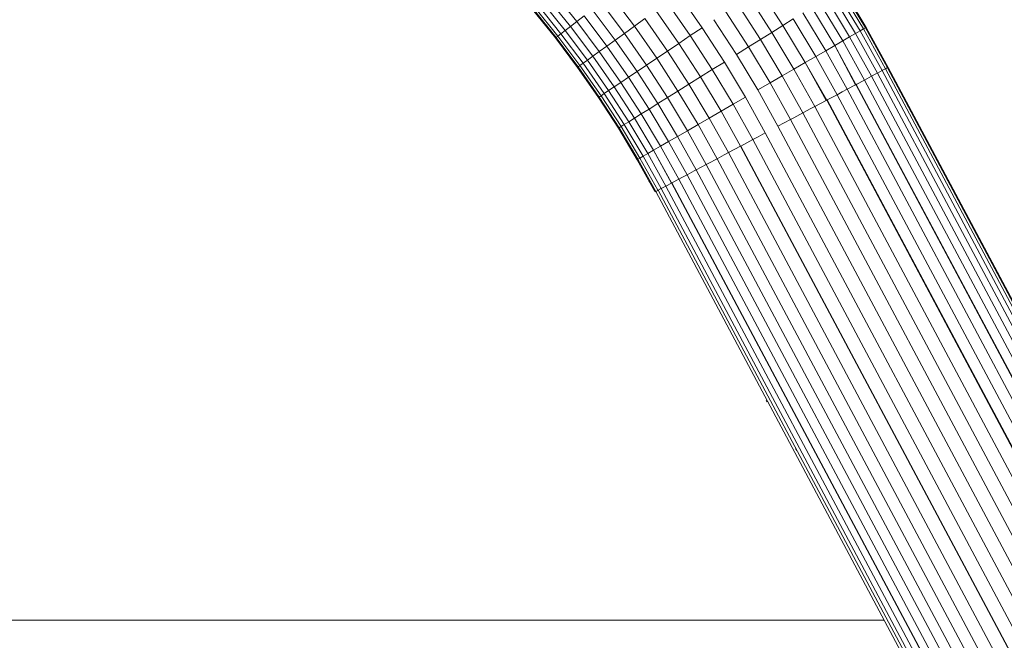
# Model space of a CAD drawing. Units: millimetres. Extents: x -692 to 2668, y -1387 to 989.
# Drawn here: x 1886 to 1974, y 163 to 219 of the extents above; entities that cross this region are included whole.
import ezdxf

# ---------------------------------------------------------------- set-up
doc = ezdxf.new("R2010")
doc.units = ezdxf.units.MM
doc.layers.add('30011_DWG', color=8, linetype='Continuous', lineweight=9)

# ---------------------------------------------------------------- blocks, each defined once
blk = doc.blocks.new('30011_DWG-436026-South')
at = {"lineweight": 9}
for p, q in [((57.254, 218.689), (55.148, 221.308)), ((62.405, 218.266), (60.311, 221.061)), ((68.463, 218.132), (66.37, 221.133)), ((75.688, 218.329), (73.585, 221.576)), ((82.172, 217.608), (80.089, 221.075)), ((82.582, 217.845), (80.49, 221.326)), ((82.878, 218.016), (80.781, 221.507)), ((83.057, 218.119), (80.956, 221.617)), ((83.117, 218.154), (81.015, 221.653)), ((55.839, 217.591), (53.772, 220.163)), ((56.213, 217.881), (54.136, 220.466)), ((56.687, 218.249), (54.597, 220.849)), ((61.517, 217.624), (59.445, 220.39)), ((67.408, 217.422), (65.34, 220.388)), ((73.676, 217.073), (71.616, 220.252)), ((74.704, 217.714), (72.622, 220.928)), ((81.032, 216.949), (78.972, 220.378)), ((81.653, 217.308), (79.581, 220.758)), ((55.351, 217.212), (53.297, 219.768)), ((55.406, 217.255), (53.35, 219.812)), ((55.569, 217.381), (53.509, 219.945)), ((60.692, 217.028), (58.641, 219.765)), ((66.372, 216.726), (64.328, 219.656)), ((72.616, 216.412), (70.579, 219.555)), ((79.511, 216.07), (77.482, 219.448)), ((80.315, 216.535), (78.269, 219.94)), ((56.687, 218.249), (57.254, 218.689)), ((57.254, 218.689), (57.908, 219.196)), ((59.268, 215.999), (57.254, 218.689)), ((59.939, 216.484), (57.908, 219.196)), ((62.405, 218.266), (63.346, 218.946)), ((65.366, 216.049), (63.346, 218.946)), ((71.538, 215.738), (69.524, 218.845)), ((75.688, 218.329), (76.618, 218.909)), ((78.629, 215.561), (76.618, 218.909)), ((55.569, 217.381), (55.839, 217.591)), ((55.839, 217.591), (56.213, 217.881)), ((57.818, 214.95), (55.839, 217.591)), ((56.213, 217.881), (56.687, 218.249)), ((58.201, 215.227), (56.213, 217.881)), ((58.687, 215.578), (56.687, 218.249)), ((60.692, 217.028), (61.517, 217.624)), ((61.517, 217.624), (62.405, 218.266)), ((63.493, 214.79), (61.517, 217.624)), ((64.403, 215.402), (62.405, 218.266)), ((67.408, 217.422), (68.463, 218.132)), ((70.453, 215.061), (68.463, 218.132)), ((73.676, 217.073), (74.704, 217.714)), ((74.704, 217.714), (75.688, 218.329)), ((76.676, 214.432), (74.704, 217.714)), ((77.681, 215.013), (75.688, 218.329)), ((81.653, 217.308), (82.172, 217.608)), ((82.172, 217.608), (82.582, 217.845)), ((84.136, 214.072), (82.172, 217.608)), ((82.582, 217.845), (82.878, 218.016)), ((84.553, 214.295), (82.582, 217.845)), ((82.878, 218.016), (83.057, 218.119)), ((84.855, 214.456), (82.878, 218.016)), ((83.057, 218.119), (83.117, 218.154)), ((85.038, 214.553), (83.057, 218.119)), ((85.099, 214.586), (83.117, 218.154)), ((55.351, 217.212), (55.406, 217.255)), ((57.317, 214.588), (55.351, 217.212)), ((55.406, 217.255), (55.569, 217.381)), ((57.373, 214.628), (55.406, 217.255)), ((57.541, 214.75), (55.569, 217.381)), ((59.939, 216.484), (60.692, 217.028)), ((62.648, 214.222), (60.692, 217.028)), ((65.366, 216.049), (66.372, 216.726)), ((66.372, 216.726), (67.408, 217.422)), ((68.315, 213.727), (66.372, 216.726)), ((69.374, 214.388), (67.408, 217.422)), ((72.616, 216.412), (73.676, 217.073)), ((75.626, 213.826), (73.676, 217.073)), ((80.315, 216.535), (81.032, 216.949)), ((81.032, 216.949), (81.653, 217.308)), ((82.974, 213.452), (81.032, 216.949)), ((83.607, 213.79), (81.653, 217.308)), ((58.687, 215.578), (59.268, 215.999)), ((59.268, 215.999), (59.939, 216.484)), ((61.191, 213.242), (59.268, 215.999)), ((61.878, 213.704), (59.939, 216.484)), ((64.403, 215.402), (65.366, 216.049)), ((67.286, 213.085), (65.366, 216.049)), ((71.538, 215.738), (72.616, 216.412)), ((73.444, 212.565), (71.538, 215.738)), ((74.545, 213.201), (72.616, 216.412)), ((78.629, 215.561), (79.511, 216.07)), ((79.511, 216.07), (80.315, 216.535)), ((81.424, 212.626), (79.511, 216.07)), ((82.183, 213.031), (80.315, 216.535)), ((82.213, 213.047), (80.315, 216.535)), ((57.541, 214.75), (57.818, 214.95)), ((57.818, 214.95), (58.201, 215.227)), ((59.705, 212.243), (57.818, 214.95)), ((58.201, 215.227), (58.687, 215.578)), ((60.098, 212.507), (58.201, 215.227)), ((60.595, 212.842), (58.687, 215.578)), ((63.493, 214.79), (64.403, 215.402)), ((66.302, 212.471), (64.403, 215.402)), ((69.374, 214.388), (70.453, 215.061)), ((72.337, 211.925), (70.453, 215.061)), ((76.676, 214.432), (77.681, 215.013)), ((77.681, 215.013), (78.629, 215.561)), ((79.559, 211.631), (77.681, 215.013)), ((79.606, 211.656), (77.681, 215.013)), ((80.526, 212.147), (78.629, 215.561)), ((57.317, 214.588), (57.373, 214.628)), ((59.192, 211.898), (57.317, 214.588)), ((57.373, 214.628), (57.541, 214.75)), ((59.25, 211.937), (57.373, 214.628)), ((59.421, 212.052), (57.541, 214.75)), ((61.878, 213.704), (62.648, 214.222)), ((62.648, 214.222), (63.493, 214.79)), ((64.508, 211.352), (62.648, 214.222)), ((65.372, 211.891), (63.493, 214.79)), ((68.315, 213.727), (69.374, 214.388)), ((71.236, 211.289), (69.374, 214.388)), ((75.626, 213.826), (76.676, 214.432)), ((78.535, 211.085), (76.676, 214.432)), ((83.607, 213.79), (84.007, 214.003)), ((84.007, 214.003), (84.136, 214.072)), ((84.136, 214.072), (84.553, 214.295)), ((84.136, 214.072), (182.561, 29.525)), ((84.553, 214.295), (84.605, 214.322)), ((84.553, 214.295), (182.978, 29.747)), ((84.605, 214.322), (84.855, 214.456)), ((84.855, 214.456), (84.962, 214.513)), ((84.855, 214.456), (183.28, 29.908)), ((84.962, 214.513), (85.038, 214.553)), ((85.038, 214.553), (85.099, 214.586)), ((85.038, 214.553), (183.463, 30.006)), ((85.099, 214.586), (183.524, 30.038)), ((60.595, 212.842), (61.191, 213.242)), ((61.191, 213.242), (61.878, 213.704)), ((63.018, 210.422), (61.191, 213.242)), ((63.721, 210.86), (61.878, 213.704)), ((66.302, 212.471), (67.286, 213.085)), ((67.286, 213.085), (68.315, 213.727)), ((69.105, 210.058), (67.286, 213.085)), ((70.154, 210.664), (68.315, 213.727)), ((73.444, 212.565), (74.545, 213.201)), ((74.545, 213.201), (75.626, 213.826)), ((76.363, 209.927), (74.545, 213.201)), ((77.465, 210.514), (75.626, 213.826)), ((82.305, 213.096), (82.146, 213.011)), ((82.243, 213.063), (82.974, 213.452)), ((180.668, 28.515), (82.243, 213.063)), ((82.974, 213.452), (83.19, 213.568)), ((82.974, 213.452), (181.399, 28.905)), ((83.19, 213.568), (83.607, 213.79)), ((83.607, 213.79), (182.032, 29.243)), ((59.421, 212.052), (59.705, 212.243)), ((59.705, 212.243), (60.098, 212.507)), ((61.5, 209.474), (59.705, 212.243)), ((60.098, 212.507), (60.595, 212.842)), ((61.901, 209.725), (60.098, 212.507)), ((62.41, 210.042), (60.595, 212.842)), ((65.372, 211.891), (66.302, 212.471)), ((68.1, 209.477), (66.302, 212.471)), ((75.241, 209.328), (73.444, 212.565)), ((80.526, 212.147), (80.986, 212.392)), ((80.986, 212.392), (81.424, 212.626)), ((81.424, 212.626), (82.183, 213.031)), ((81.424, 212.626), (179.849, 28.078)), ((180.608, 28.483), (82.213, 213.047)), ((59.192, 211.898), (59.25, 211.937)), ((60.975, 209.147), (59.192, 211.898)), ((59.25, 211.937), (59.421, 212.052)), ((61.034, 209.183), (59.25, 211.937)), ((61.21, 209.293), (59.421, 212.052)), ((63.721, 210.86), (64.508, 211.352)), ((64.508, 211.352), (65.372, 211.891)), ((66.27, 208.42), (64.508, 211.352)), ((67.151, 208.929), (65.372, 211.891)), ((71.236, 211.289), (72.337, 211.925)), ((74.113, 208.727), (72.337, 211.925)), ((78.535, 211.085), (79.559, 211.631)), ((177.984, 27.084), (79.606, 211.656)), ((79.653, 211.681), (80.526, 212.147)), ((178.078, 27.134), (79.653, 211.681)), ((80.526, 212.147), (178.951, 27.599)), ((62.41, 210.042), (63.018, 210.422)), ((63.018, 210.422), (63.721, 210.86)), ((64.749, 207.541), (63.018, 210.422)), ((65.466, 207.955), (63.721, 210.86)), ((69.105, 210.058), (70.154, 210.664)), ((70.154, 210.664), (71.236, 211.289)), ((71.889, 207.541), (70.154, 210.664)), ((71.903, 207.548), (70.154, 210.664)), ((72.991, 208.128), (71.236, 211.289)), ((76.659, 210.084), (77.465, 210.514)), ((77.465, 210.514), (78.196, 210.904)), ((77.465, 210.514), (175.89, 25.967)), ((78.196, 210.904), (78.535, 211.085)), ((78.535, 211.085), (176.96, 26.537)), ((61.5, 209.474), (61.901, 209.725)), ((61.901, 209.725), (62.41, 210.042)), ((63.609, 206.882), (61.901, 209.725)), ((64.128, 207.182), (62.41, 210.042)), ((68.1, 209.477), (69.105, 210.058)), ((70.82, 206.97), (69.105, 210.058)), ((75.241, 209.328), (76.363, 209.927)), ((76.363, 209.927), (76.659, 210.084)), ((76.363, 209.927), (174.788, 25.379)), ((60.975, 209.147), (61.034, 209.183)), ((62.664, 206.336), (60.975, 209.147)), ((61.034, 209.183), (61.21, 209.293)), ((62.724, 206.371), (61.034, 209.183)), ((61.21, 209.293), (61.5, 209.474)), ((62.903, 206.474), (61.21, 209.293)), ((63.199, 206.645), (61.5, 209.474)), ((66.27, 208.42), (67.151, 208.929)), ((67.151, 208.929), (68.1, 209.477)), ((68.829, 205.908), (67.151, 208.929)), ((69.796, 206.424), (68.1, 209.477)), ((73.484, 208.391), (74.113, 208.727)), ((172.538, 24.179), (74.113, 208.727)), ((75.241, 209.328), (173.667, 24.781)), ((64.749, 207.541), (65.466, 207.955)), ((65.466, 207.955), (66.27, 208.42)), ((67.111, 204.992), (65.466, 207.955)), ((67.931, 205.429), (66.27, 208.42)), ((71.916, 207.555), (72.991, 208.128)), ((72.991, 208.128), (73.484, 208.391)), ((72.991, 208.128), (171.416, 23.581)), ((63.609, 206.882), (64.128, 207.182)), ((64.128, 207.182), (64.749, 207.541)), ((65.722, 204.251), (64.128, 207.182)), ((65.735, 204.258), (64.128, 207.182)), ((66.381, 204.603), (64.749, 207.541)), ((70.42, 206.757), (70.82, 206.97)), ((70.82, 206.97), (71.889, 207.541)), ((70.82, 206.97), (169.245, 22.423)), ((170.314, 22.993), (71.903, 207.548)), ((170.341, 23.008), (71.916, 207.555)), ((62.664, 206.336), (62.724, 206.371)), ((62.664, 206.336), (64.243, 203.492)), ((62.724, 206.371), (62.903, 206.474)), ((64.317, 203.502), (62.724, 206.371)), ((62.903, 206.474), (63.199, 206.645)), ((64.489, 203.619), (62.903, 206.474)), ((64.512, 203.619), (62.903, 206.474)), ((63.199, 206.645), (63.609, 206.882)), ((64.801, 203.76), (63.199, 206.645)), ((65.219, 203.983), (63.609, 206.882)), ((69.017, 206.009), (69.796, 206.424)), ((69.796, 206.424), (70.42, 206.757)), ((69.796, 206.424), (168.221, 21.877)), ((67.111, 204.992), (67.751, 205.333)), ((67.751, 205.333), (67.931, 205.429)), ((67.931, 205.429), (68.829, 205.908)), ((166.356, 20.882), (67.931, 205.429)), ((68.829, 205.908), (69.017, 206.009)), ((68.829, 205.908), (167.254, 21.361)), ((63.707, 204.457), (63.814, 204.265)), ((145.043, 55.529), (65.735, 204.258)), ((65.748, 204.265), (66.381, 204.603)), ((164.173, 19.718), (65.748, 204.265)), ((66.381, 204.603), (66.648, 204.745)), ((66.381, 204.603), (164.806, 20.055)), ((66.648, 204.745), (67.111, 204.992)), ((67.111, 204.992), (165.536, 20.445)), ((64.256, 203.469), (64.299, 203.492)), ((64.317, 203.502), (64.499, 203.599)), ((64.317, 203.502), (162.742, 18.955)), ((64.536, 203.619), (64.801, 203.76)), ((162.961, 19.072), (64.536, 203.619)), ((64.801, 203.76), (65.025, 203.88)), ((64.801, 203.76), (163.226, 19.213)), ((65.025, 203.88), (65.219, 203.983)), ((65.219, 203.983), (65.722, 204.251)), ((65.219, 203.983), (163.644, 19.436)), ((74.202, 184.819), (74.268, 184.696)), ((76.927, 180.347), (76.826, 180.536)), ((76.927, 180.347), (76.826, 180.536)), ((76.921, 180.347), (76.826, 180.525)), ((76.921, 180.347), (76.826, 180.525)), ((-117.039, 165.198), (84.697, 165.198)), ((84.697, 165.141), (84.705, 165.127))]:
    blk.add_line(p, q, dxfattribs=at)

msp = doc.modelspace()

# ---------------------------------------------------------------- block references
at = {"layer": '30011_DWG', "color": 7}
msp.add_blockref('30011_DWG-436026-South', (1878.728, 0), dxfattribs=at)

doc.saveas('drawing.dxf')
